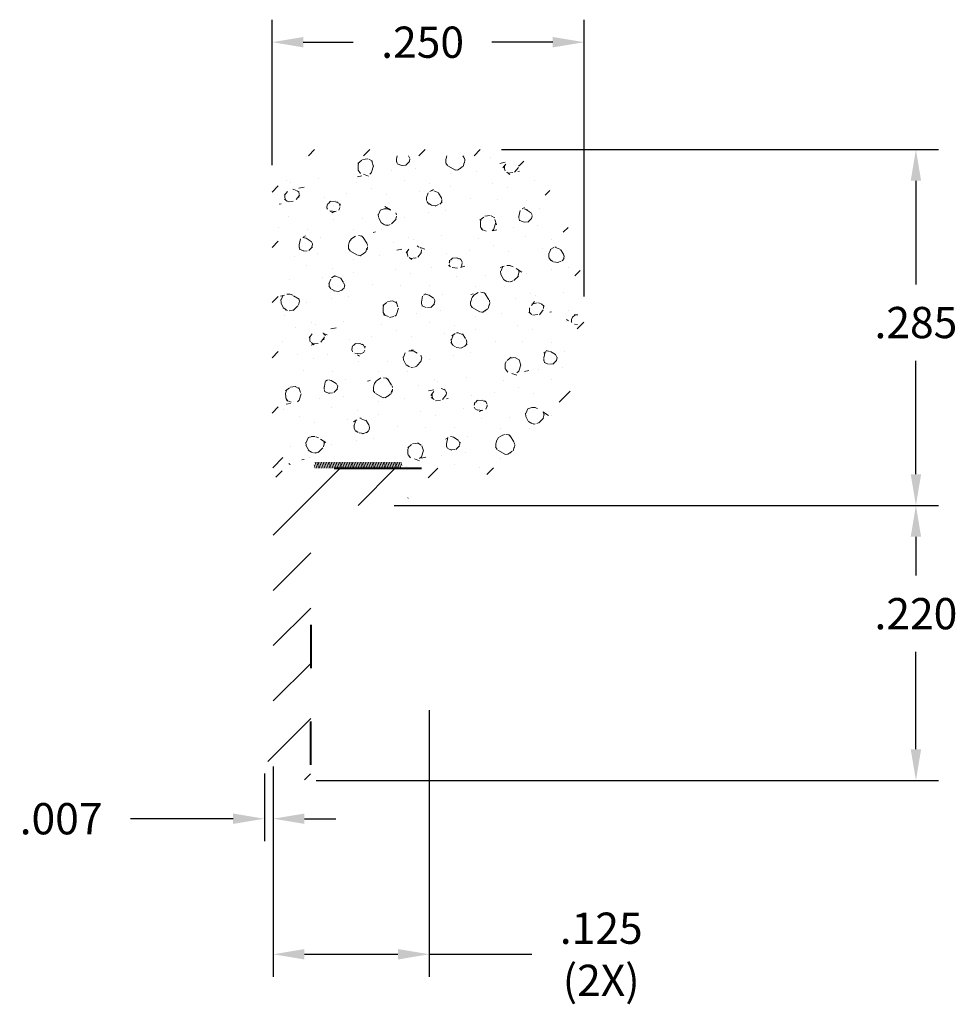
# Model space of a CAD drawing. Units: inches. Extents: x 0.585 to 1.335, y 0.885 to 1.672.
import ezdxf

# ---------------------------------------------------------------- set-up
doc = ezdxf.new("R2010")
doc.units = ezdxf.units.IN
doc.header["$LTSCALE"] = 0.005
doc.header["$MEASUREMENT"] = 0
for name, color, linetype, lineweight in [('DIM REFERENCE', 1, 'CONTINUOUS', 15), ('DIM STANDARD', 5, 'CONTINUOUS', 15), ('HATCH', 7, 'CONTINUOUS', 15), ('STIFFENER', 7, 'CONTINUOUS', 40)]:
    doc.layers.add(name, color=color, linetype=linetype, lineweight=lineweight)
doc.styles.add('ROMANS', font='romans.shx')
doc.dimstyles.new('AMESBURY STANDARD', dxfattribs={"dimscale": 0, "dimtxt": 0.125, "dimasz": 0.125, "dimexe": 0.09, "dimexo": 0.0625, "dimgap": 0.09, "dimtad": 0, "dimtih": 1, "dimtoh": 1, "dimdec": 3, "dimzin": 4, "dimdsep": 46, "dimtxsty": 'ROMANS', "dimcen": 0.09, "dimadec": 0, "dimazin": 0, "dimtm": 1e-09, "dimtfac": 1, "dimtdec": 3, "dimtofl": 0, "dimtmove": 0, "dimatfit": 3, "dimfxl": 1, "dimtolj": 1, "dimtzin": 4, "dimarcsym": 0})

# ---------------------------------------------------------------- blocks, each defined once
blk = doc.blocks.new('*D12')
at = {"layer": 'DIM STANDARD', "color": 0, "lineweight": -2, "transparency": 16777216}
for p, q in [((0.9122638284580091, 1.120038736363008), (0.9122638284580091, 0.9067476429829504)), ((0.7874626197916825, 1.074947085117018), (0.7874626197916825, 0.9067476429829504)), ((0.8124626197916825, 0.9247476429829504), (0.8872638284580091, 0.9247476429829504)), ((0.9122638284580091, 0.9247476429829504), (0.9944066872192102, 0.9247476429829504))]:
    blk.add_line(p, q, dxfattribs=at)
at = {"layer": 'DIM STANDARD', "color": 0, "transparency": 16777216}
for points in [[(0.8124626197916825, 0.9289143096496171), (0.8124626197916825, 0.9205809763162838), (0.7874626197916825, 0.9247476429829504)], [(0.8872638284580091, 0.9289143096496171), (0.8872638284580091, 0.9205809763162838), (0.9122638284580091, 0.9247476429829504)]]:
    blk.add_solid(points, dxfattribs=at)
at = {"layer": 'DIM STANDARD', "color": 0, "transparency": 16777216, "insert": (1.04990668721921, 0.9247476429829504), "char_height": 0.025, "attachment_point": 5, "style": 'ROMANS'}
blk.add_mtext('\\A1;.125 \\P(2X)', dxfattribs=at)
blk = doc.blocks.new('*D13')
at = {"layer": 'DIM STANDARD', "color": 0, "lineweight": -2, "transparency": 16777216}
for p, q in [((0.8841372199612156, 1.283747085117018), (1.319699561945256, 1.283747085117018)), ((1.301699561945256, 1.258747085117018), (1.301699561945256, 1.22770799962466)), ((1.301699561945256, 1.088762215203388), (1.301699561945256, 1.16670799962466)), ((0.8217470558584072, 1.063762215203389), (1.319699561945256, 1.063762215203389))]:
    blk.add_line(p, q, dxfattribs=at)
at = {"layer": 'DIM STANDARD', "color": 0, "transparency": 16777216}
for points in [[(1.297532895278589, 1.258747085117018), (1.305866228611922, 1.258747085117018), (1.301699561945256, 1.283747085117018)], [(1.297532895278589, 1.088762215203388), (1.305866228611922, 1.088762215203388), (1.301699561945256, 1.063762215203389)]]:
    blk.add_solid(points, dxfattribs=at)
at = {"layer": 'DIM STANDARD', "color": 0, "transparency": 16777216, "insert": (1.301699561945256, 1.197207999624659), "char_height": 0.025, "attachment_point": 5, "style": 'ROMANS'}
blk.add_mtext('\\A1;.220', dxfattribs=at)
blk = doc.blocks.new('*D14')
at = {"layer": 'DIM STANDARD', "color": 0, "lineweight": -2, "transparency": 16777216}
for p, q in [((0.7865205442877112, 1.555995198766323), (0.7865205442877112, 1.672353532705372)), ((1.036157457744068, 1.450995198766345), (1.036157457744068, 1.672353532705372)), ((0.8115205442877113, 1.654353532705372), (0.8515290171951996, 1.654353532705372)), ((1.011157457744068, 1.654353532705372), (0.9625290171951996, 1.654353532705372))]:
    blk.add_line(p, q, dxfattribs=at)
at = {"layer": 'DIM STANDARD', "color": 0, "transparency": 16777216}
for points in [[(0.8115205442877113, 1.658520199372038), (0.8115205442877113, 1.650186866038705), (0.7865205442877112, 1.654353532705372)], [(1.011157457744068, 1.658520199372038), (1.011157457744068, 1.650186866038705), (1.036157457744068, 1.654353532705372)]]:
    blk.add_solid(points, dxfattribs=at)
at = {"layer": 'DIM STANDARD', "color": 0, "transparency": 16777216, "insert": (0.9070290171951996, 1.654353532705372), "char_height": 0.025, "attachment_point": 5, "style": 'ROMANS'}
blk.add_mtext('\\A1;.250 ', dxfattribs=at)
blk = doc.blocks.new('*D15')
at = {"layer": 'DIM STANDARD', "color": 0, "lineweight": -2, "transparency": 16777216}
for p, q in [((0.9701180073666482, 1.568495198766336), (1.319699561945256, 1.568495198766336)), ((1.301699561945256, 1.543495198766336), (1.301699561945256, 1.460590511782386)), ((1.301699561945256, 1.308747085117018), (1.301699561945256, 1.399590511782386)), ((0.8841372199612298, 1.283747085117018), (1.319699561945256, 1.283747085117018))]:
    blk.add_line(p, q, dxfattribs=at)
at = {"layer": 'DIM STANDARD', "color": 0, "transparency": 16777216}
for points in [[(1.297532895278589, 1.543495198766336), (1.305866228611922, 1.543495198766336), (1.301699561945256, 1.568495198766336)], [(1.297532895278589, 1.308747085117018), (1.305866228611922, 1.308747085117018), (1.301699561945256, 1.283747085117018)]]:
    blk.add_solid(points, dxfattribs=at)
at = {"layer": 'DIM STANDARD', "color": 0, "transparency": 16777216, "insert": (1.301699561945256, 1.430090511782385), "char_height": 0.025, "attachment_point": 5, "style": 'ROMANS'}
blk.add_mtext('\\A1;.285', dxfattribs=at)
blk = doc.blocks.new('*D16')
at = {"layer": 'DIM REFERENCE', "color": 0, "lineweight": -2, "transparency": 16777216}
for p, q in [((0.7874626197916825, 1.074947085117018), (0.7874626197916825, 1.015183529888291)), ((0.7804053098236677, 1.069229090916277), (0.7804053098236677, 1.015183529888291)), ((0.7554053098236677, 1.033183529888291), (0.6732624507685276, 1.033183529888291)), ((0.8124626197916825, 1.033183529888291), (0.8374626197916826, 1.033183529888291))]:
    blk.add_line(p, q, dxfattribs=at)
at = {"layer": 'DIM REFERENCE', "color": 0, "transparency": 16777216}
for points in [[(0.7554053098236677, 1.037350196554957), (0.7554053098236677, 1.029016863221624), (0.7804053098236677, 1.033183529888291)], [(0.8124626197916825, 1.037350196554957), (0.8124626197916825, 1.029016863221624), (0.7874626197916825, 1.033183529888291)]]:
    blk.add_solid(points, dxfattribs=at)
at = {"layer": 'DIM REFERENCE', "color": 0, "transparency": 16777216, "insert": (0.6177624507685276, 1.033183529888291), "char_height": 0.025, "attachment_point": 5, "style": 'ROMANS'}
blk.add_mtext('\\A1;.007', dxfattribs=at)

msp = doc.modelspace()

# ---------------------------------------------------------------- hatches: boundary and pattern name
at = {"layer": 'HATCH'}
h = msp.add_hatch(dxfattribs=at)
h.set_pattern_fill('ANSI31', color=256, scale=0.25, style=0)
h.set_pattern_definition([(45, (-91.76793058308547, -12.97311365966305), (-0.02209708691207961, 0.02209708691207961), [])])
edge = h.paths.add_edge_path()
edge.add_arc((0.9576180073666478, 1.363495198766344), 0.05500000000000149, 270, 325.1500954209464)
edge.add_arc((0.8499074577440524, 1.438495198766345), 0.1862500000000148, 325.1500954209554, 394.8499045790442)
edge.add_arc((0.9576180073666478, 1.513495198766336), 0.05500000000000051, 34.84990457905815, 90)
edge.add_line((0.9576180073666478, 1.568495198766344), (0.8115205442877169, 1.568495198766346))
edge.add_arc((0.8115205442877311, 1.543495198766323), 0.02500000000002345, 90.00000000003257, 179.9999999999471)
edge.add_line((0.7865205442877254, 1.543495198766346), (0.7865205442877254, 1.333495198766345))
edge.add_line((0.7865205442877254, 1.333495198766345), (0.7874626197917394, 1.298747085138832))
edge.add_arc((0.8022493798344357, 1.298709929684971), 0.01478680672383321, 89.17371100560428, 179.8560302456053, ccw=False)
edge.add_line((0.8024626198365326, 1.313495198766347), (0.8115205442877169, 1.313495198766342))
edge.add_arc((0.8115205442877169, 1.333495198766338), 0.01999999999999602, 180, 270.0000000000051, ccw=False)
edge.add_line((0.7915205442877209, 1.333495198766339), (0.7915205442877209, 1.543495198766346))
edge.add_arc((0.8115205442877169, 1.543495198766349), 0.01999999999999602, 90, 180.0000000000102, ccw=False)
edge.add_line((0.8115205442877169, 1.563495198766345), (0.9576180073666478, 1.563495198766342))
edge.add_arc((0.9576180073666478, 1.513495198766327), 0.05000000000001518, 34.849904579059114, 90, ccw=False)
edge.add_arc((0.849907457744095, 1.438495198766345), 0.1812499999999777, -34.84990457905252, 34.84990457905252, ccw=False)
edge.add_arc((0.9576180073666478, 1.363495198766353), 0.05000000000001137, 270, 325.150095420946, ccw=False)
edge.add_line((0.9576180073666478, 1.313495198766345), (0.9081425426412864, 1.313495198766349))
edge.add_arc((0.906637219961226, 1.308727179929468), 0.004999999999995453, 0, 72.47844716145721, ccw=False)
edge.add_line((0.9116372199612215, 1.308727179929464), (0.9116372199612215, 1.307289572014049))
edge.add_arc((0.901637219961259, 1.307289572014048), 0.009999999999964438, -41.40962210122058, 1.0118128557223827e-11, ccw=False)
edge.add_arc((0.8716372199612294, 1.333747085117009), 0.04999999999998347, 296.6633077800146, 318.59037789896547, ccw=False)
edge.add_arc((0.9974988929727004, 1.064461334710037), 0.2472711302254561, 99.28143405199017, 114.7249639144278, ccw=False)
h = msp.add_hatch(dxfattribs=at)
h.set_pattern_fill('FT-FOAM-0005', color=256, scale=0.0005, pattern_type=2)
h.set_pattern_definition([(7.483700000000002, (-91.1625271546998, -13.49534508230881), (0.07788842497899573, 0.0684183005115872), [0.00430445, -0.04, 0, -0.05, 0, -0.0829519]), (7.483700000000002, (-91.1403568546998, -13.46034988230881), (0.07788842497899573, 0.0684183005115872), [-0.025, 0, -0.085, 0, -0.0632763, 0.00398055]), (11.9651, (-91.1570271546998, -13.50702918230881), (1.38600594307925, 0.298441665640345), [-0.86642655, 0.00199785, -0.325, 0, -1.01801965, 0.0035615]), (11.9651, (-91.1403568546998, -13.46034988230881), (1.38600594307925, 0.298441665640345), [0.0014762, -1.59064155, 0.0043377, -0.6185500500000001]), (32.8672, (-91.1917825046998, -13.44517838230881), (0.07788844433103094, 0.06841834694957118), [0.004313399999999999, -0.09716895, 0.0030375, -0.56837975]), (38.9701, (-91.1625271546998, -13.49534508230881), (0.07788850068049036, 0.06841824740365506), [-0.8250000000000001, 0, -0.5783321, 0.00242415, -1.0201871, 0.004097]), (41.2965, (-91.1570271546998, -13.50702918230881), (-0.01997001602519603, 0.1137499886811133), [0.0019605, -0.035, 0, -0.0425, 0, -0.0242105]), (51.9062, (-91.1469595546998, -13.45483928230881), (0.2915839351480637, 0.3874230493094014), [0.00385325, -0.48181085, 0.0048764, -0.5809493]), (56.1826, (-91.1930271546998, -13.44703643230881), (0.1358069510002302, 0.2505865287390637), [0.0022364, -0.175, 0, -0.11, 0, -0.09672950000000001]), (72.3625, (-91.16632550469981, -13.49984988230881), (-0.01997001231461716, 0.113749982825511), [0.00202325, -0.03, 0, -0.065, 0, -0.09413070000000001]), (72.3625, (-91.1799967546998, -13.45534988230881), (-0.01997001231461716, 0.113749982825511), [0.0029946, -0.065, 0, -0.065, 0, -0.05815910000000001]), (72.3625, (-91.1930271546998, -13.44703643230881), (-0.01997001231461716, 0.113749982825511), [-0.05776655000000001, 0.005301650000000001, -0.08, 0, -0.0447543, 0.0033315]), (85.468, (-91.17908940469981, -13.45249603230881), (0.01797870757184544, 0.4096682827152794), [0.00228345, -0.51905475, 0.0023555, -0.18410585]), (90.21799999999989, (-91.16632550469981, -13.49984988230881), (-0.01996999149315397, 0.1137499913625859), [-0.15625115, 0.0025106, -0.2075, 0, -0.15308595, 0.00407435]), (90.21799999999989, (-91.19402715469981, -13.45268833230881), (-0.01996999149315397, 0.1137499913625859), [0.00247705, -0.0825, 0, -0.4, 0, -0.03844505]), (99.95739999999999, (-91.17914945469981, -13.44884988230881), (-0.09785851503134306, 0.04533175615529254), [-0.01999999999999997, 0, -0.02999999999999997, 0, -0.06409884999999989, 0.001390799999999998]), (99.95739999999999, (-91.1469500046998, -13.45734988230881), (-0.09785851503134306, 0.04533175615529254), [-0.0999999999999999, 0, -0.01370074999999999, 0.001788899999999998]), (287.8464, (-91.15530715469981, -13.49646103230881), (0.1777387014852194, -0.5003316839728102), [0.004435349999999992, -0.1889165499999998, 0.0008917999999999991, -0.4508803499999995]), (302.2892, (-91.19402715469981, -13.45268833230881), (0.1178285425066386, -0.1590817068899541), [0.0024026, -0.49836045, 0.0056173, -0.19272225]), (306.5266, (-91.1645133546998, -13.50634988230881), (0.0978584954302736, -0.04533169642257082), [-0.015, 0, -0.14, 0, -0.03994725, 0.00301855]), (316.5372, (-91.1835271546998, -13.44279623230881), (0.09785851126941614, -0.04533169491786136), [0.0018971, -0.085, 0, -0.1225, 0, -0.0877657]), (323.074, (-91.14664065469981, -13.45911183230881), (0.4114040065784464, -0.2950769061813447), [0.00292365, -0.4008495, 0.00176835, -0.5013118]), (330.4083, (-91.1582594046998, -13.49478448230881), (0.09785850932074347, -0.04533171351321793), [0.003395049999999996, -0.880210549999999, 0.007099599999999992, -0.2576315999999995]), (340.4945000000001, (-91.1645133546998, -13.50634988230881), (0.8607565765566703, -0.2942352607460969), [0.00424575, -0.64430025, 0.0031124, -0.3653217]), (352.0729, (-91.1835271546998, -13.44279623230881), (0.2736054941472319, -0.02224507795494434), [-0.2731728499999995, 0.002157999999999996, -0.3732583999999995, 0.002703749999999996]), (0.1073, (-91.0674070546998, -13.46638188230881), (0.1757469730164044, 0.02308661837696711), [0.00268365, -0.1925, 0, -0.09416955, 0, -0.16]), (3.3598, (-91.13140200469981, -13.50016118230881), (0.1757469564713711, 0.02308670273772344), [0.002936, -0.2915737, 0.00413255, -0.50358305]), (3.3598, (-91.0656761046998, -13.47951693230881), (0.1757469564713711, 0.02308670273772344), [0.00165135, -0.484709, 0.0011521, -0.31471275]), (16.08140000000001, (-91.1069995046998, -13.46860288230881), (0.6830180260100713, 0.2060956675937548), [0.00300835, -0.7456389000000001, 0.0033912, -0.40566405]), (22.2367, (-91.0640275546998, -13.47942013230881), (0.2536354623854267, 0.09150483573879177), [0.00206875, -0.03870695, 0.002983, -0.8624309]), (30.3526, (-91.1345464546998, -13.49055823230881), (0.4873006966723213, 0.2967600084770567), [0.0021722, -0.2065898, 0.00322545, -0.82715925]), (44.7914, (-91.1284710546998, -13.49998908230881), (0.07788844975743359, 0.0684183153674054), [0.0041841, -1.1587016, 0.00522415, -0.45003085]), (44.7914, (-91.1127036546998, -13.46234353230881), (0.07788844975743359, 0.0684183153674054), [0.00239495, -0.6438888500000001, 0.0026026, -0.96925425]), (67.7442, (-91.1041088546998, -13.46776958230881), (0.05791857145172897, 0.182168224204946), [0.0024566, -0.3877119, 0.00397945, -0.2702729]), (68.7756, (-91.11321785469981, -13.46366753230881), (0.05791838461057938, 0.1821683244067448), [0.00142035, -0.3229525, 0.00400175, -0.5267181000000001]), (76.88850000000001, (-91.1255017046998, -13.49704128230881), (0.05791859360245111, 0.1821682459571278), [0.002465549999999996, -0.627888549999999, 0.003395049999999996, -0.04417884999999994]), (78.6613, (-91.13552750469981, -13.49545048230881), (0.03794850578102419, 0.2959182607654183), [0.00498965, -0.07635345, 0.00200355, -0.4042569]), (84.64510000000001, (-91.11343500469981, -13.46598438230881), (0.0379482841588009, 0.2959183067901771), [0.002326999999999996, -0.7068429999999991, 0.001673549999999998, -0.2950512999999995]), (90.21799999999989, (-91.20947310469981, -13.48294618230881), (-0.01996999149315397, 0.1137499913625859), [0.00264435, -0.1325, 0, -0.024, 0, -0.36427775]), (91.9740999999999, (-91.13546570469981, -13.49724268230881), (-0.01997008085161609, 0.1137499865977132), [0.0017933, -0.47708285, 0.0026481, -0.15602245]), (285.7688000000001, (-91.13546570469981, -13.49724268230881), (0.01997002854835941, -0.1137500250683059), [0.001665549999999998, -0.797339949999999, 0.001788949999999998, -0.07369779999999988]), (287.8464, (-91.19702930469981, -13.48214888230881), (0.01997005994956377, -0.1137499763463418), [-0.3224999999999995, 0, -0.1164999999999999, 0, -0.2040185499999998, 0.002105549999999996]), (296.7969000000001, (-91.12601805469981, -13.49251033230881), (0.1178286059962876, -0.1590816645831446), [0.002385899999999996, -0.09062704999999988, 0.002291099999999996, -0.2103519499999997]), (296.7969000000001, (-91.11343500469981, -13.46598438230881), (0.1178286059962876, -0.1590816645831446), [0.001119149999999998, -0.1349047999999997, 0.004285599999999992, -0.1653464999999998]), (303.2239, (-91.19767460469981, -13.48014463230881), (0.1178284297939248, -0.1590817850144483), [-0.1935163, 0.00281605, -0.6959126999999999, 0.0044017]), (327.5698, (-91.1298722546998, -13.49006153230881), (0.09785855431505099, -0.04533166079828443), [0.00456635, -0.43767115, 0.0030431, -0.2740188]), (328.0968, (-91.11293045469981, -13.46698333230881), (0.7049795430151914, -0.4310720492729052), [0.0019346, -1.3724265, 0.0052297, -0.16598035]), (328.5556, (-91.10523015469981, -13.46106618230881), (0.09785853616300344, -0.0453316500251662), [0.00137725, -0.5664631000000001, 0.0023643, -0.25612415]), (338.4146, (-91.1068785546998, -13.46041403230881), (0.09785854413255735, -0.04533164290102806), [0.00177275, -0.7141075, 0.0043174, -0.94214865]), (339.9821000000001, (-91.13501310469981, -13.49884558230881), (0.09785849369793313, -0.045331683931568), [0.00384325, -0.69587015, 0.0023015, -0.42238865]), (347.8845999999999, (-91.1326720046998, -13.48946053230881), (0.3714640045449657, -0.06757682014722358), [0.002863499999999996, -0.1637980999999998, 0.001948249999999998, -0.691330199999999]), (352.0729, (-91.11128810469981, -13.46800573230881), (0.2736054941472319, -0.02224507795494434), [0.004329999999999993, -0.4526224999999995, 0.003919149999999993, -0.1904213999999998])])
h.paths.add_polyline_path([(0.9986505976990685, 1.542066627337766, 0.2453926839565944), (0.9576180073666478, 1.563495198766342), (0.8115205442877169, 1.563495198766345, 0.4142135623731023), (0.7915205442877209, 1.543495198766349), (0.7915205442877209, 1.333495198766338, 0.4142135623730986), (0.8115205442877169, 1.313495198766343), (0.9576180073666478, 1.313495198766342, 0.2453926839565827), (0.9986505976990685, 1.334923770194917, 0.3138593383655231)])
h = msp.add_hatch(dxfattribs=at)
h.set_pattern_fill('ANSI31', color=32, scale=0.01, angle=59.99999999999999, style=0)
h.set_pattern_definition([(105, (-90.96216089907514, -13.00345141198274), (-0.001207407282861335, -0.0003235238063781507), [])])
h.paths.add_polyline_path([(0.820302581216481, 1.318495198766344), (0.820302581216481, 1.313495198766343), (0.8903025812164742, 1.313495198766345), (0.8903025812164742, 1.318495198766344)])
h = msp.add_hatch(dxfattribs=at)
h.set_pattern_fill('ANSI31', color=256, scale=0.25, style=0)
h.set_pattern_definition([(45, (-90.96118393258385, -12.97202389407789), (-0.02209708691207961, 0.02209708691207961), [])])
edge = h.paths.add_edge_path()
edge.add_arc((0.8224626197916791, 1.278747085117026), 0.0049999999999919, 90, 180.0000000000814, ccw=False)
edge.add_line((0.8224626197916791, 1.283747085117017), (0.8716372199612294, 1.283747085117017))
edge.add_arc((0.871637219961201, 1.333747085117023), 0.05000000000000604, 270.0000000000163, 318.5903778988783)
edge.add_arc((0.9016372199613016, 1.307289572013939), 0.00999999999991828, 318.590377898587, 360.000000000112)
edge.add_line((0.9116372199612215, 1.307289572013959), (0.9116372199612215, 1.308727179929463))
edge.add_arc((0.906637219961226, 1.308727179929466), 0.004999999999995453, 0, 72.47844716145725)
edge.add_line((0.9081425426412864, 1.313495198766347), (0.8024626197916831, 1.313495198766343))
edge.add_arc((0.8022493798344215, 1.298709929684986), 0.01478680672381739, 89.17371117929365, 179.856030330177)
edge.add_line((0.7874626197916825, 1.29874708511702), (0.7874626197916825, 1.087447085117018))
edge.add_arc((0.7824626197916871, 1.087447085117013), 0.004999999999995453, -90, 6.0992988437647e-11, ccw=False)
edge.add_line((0.7824626197916871, 1.082447085117018), (0.7813647225237901, 1.082447085117018))
edge.add_arc((0.7813647225238043, 1.081447085117018), 0.0009999999999994458, 90.00000000081424, 237.2400927606502)
edge.add_line((0.7808236026331485, 1.080606139658657), (0.8041598391799312, 1.065590062643622))
edge.add_arc((0.8097830061560956, 1.073247085117023), 0.009500000000008033, 233.7071704926838, 299.8246184369842)
edge.add_arc((0.8116476595841249, 1.070068328847137), 0.00581500085945519, 299.4626196476038, 359.7857586096451)
edge.add_line((0.8174626197916979, 1.070046585343922), (0.8174626197916837, 1.278747085117018))

# ---------------------------------------------------------------- linework, layer by layer
at = {"layer": 'STIFFENER'}
for p, q in [((0.8363684764302093, 1.313495198766343), (0.9061574577440581, 1.31349519876634)), ((0.8174626197916837, 1.188388101268394), (0.8174626197916837, 1.153747085117018)), ((0.8174626197916837, 1.076247085117018), (0.8174626197916837, 1.110888101268394))]:
    msp.add_line(p, q, dxfattribs=at)

# ---------------------------------------------------------------- dimensions: what is measured, and where the dimension line sits
at = {"layer": 'DIM REFERENCE', "color": 5}
dim = msp.add_linear_dim(base=(0.7874626197916825, 1.033183529888291), p1=(0.7804053098236677, 1.081729090916277), p2=(0.7874626197916825, 1.087447085117018), angle=180, dimstyle='AMESBURY STANDARD', override={"dimscale": 0.2}, dxfattribs=at)
dim.commit()
dim.dimension.update_dxf_attribs({"geometry": '*D16', "text_midpoint": (0.6177624507685276, 1.033183529888291), "dimtype": 160})
at = {"layer": 'DIM STANDARD'}
for base, p1, p2, text, picture, middle in [((0.7865205442877112, 1.654353532705372), (1.036157457744068, 1.438495198766345), (0.7865205442877112, 1.543495198766323), '<> ', '*D14', (0.9070290171951996, 1.654353532705372)), ((0.7874626197916825, 0.9247476429829504), (0.9122638284580091, 1.132538736363008), (0.7874626197916825, 1.087447085117018), '<> \\P(2X)', '*D12', (1.04990668721921, 0.9247476429829504))]:
    dim = msp.add_linear_dim(base=base, p1=p1, p2=p2, angle=180, text=text, dimstyle='AMESBURY STANDARD', override={"dimscale": 0.2}, dxfattribs=at)
    dim.commit()
    dim.dimension.update_dxf_attribs({"geometry": picture, "text_midpoint": middle, "dimtype": 160})
for base, p1, p2, picture, middle in [((1.301699561945256, 1.283747085117018), (0.9576180073666478, 1.568495198766335), (0.8716372199612294, 1.283747085117017), '*D15', (1.301699561945256, 1.430090511782385)), ((1.301699561945256, 1.063762215203389), (0.8716372199612152, 1.283747085117017), (0.8092470558584068, 1.063762215203388), '*D13', (1.301699561945256, 1.197207999624659))]:
    dim = msp.add_linear_dim(base=base, p1=p1, p2=p2, angle=90, dimstyle='AMESBURY STANDARD', override={"dimscale": 0.2}, dxfattribs=at)
    dim.commit()
    dim.dimension.update_dxf_attribs({"geometry": picture, "text_midpoint": middle, "dimtype": 160})

doc.saveas('drawing.dxf')
